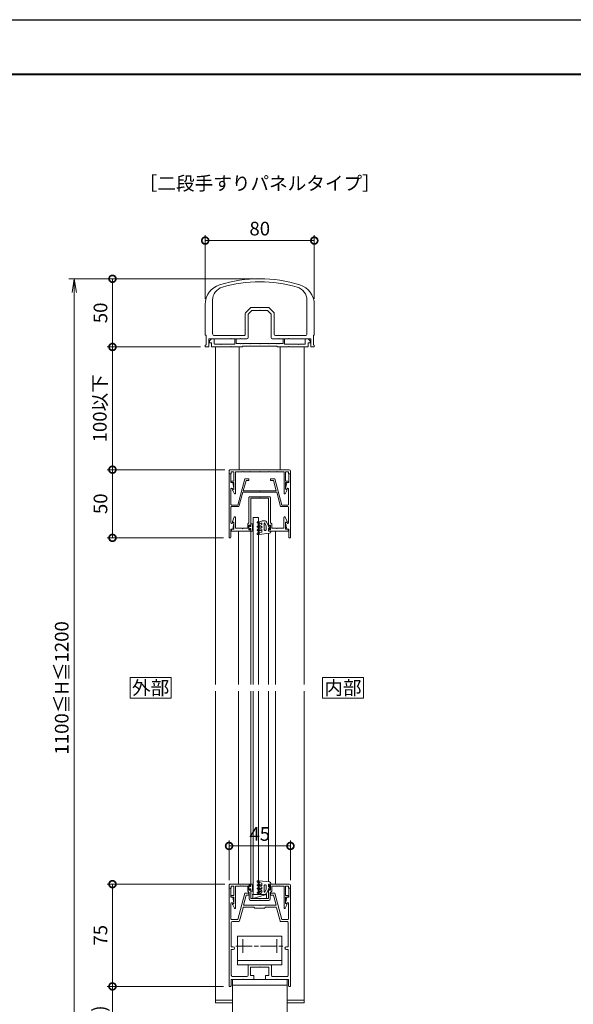
# Model space of a CAD drawing. Units: millimetres. Extents: x 0 to 1680, y 0 to 1188.
# Drawn here: x 406 to 812, y 466 to 1188 of the extents above; entities that cross this region are included whole.
import ezdxf
from ezdxf.enums import TextEntityAlignment as Align

# ---------------------------------------------------------------- set-up
doc = ezdxf.new("R2010")
doc.units = ezdxf.units.MM
for name, pattern in [('AM_ISO02W050', [7.5, 6, -1.5]), ('AM_ISO08W050', [18, 12, -1.5, 3, -1.5]), ('AM_ISO08W050x2', [9, 6, -0.75, 1.5, -0.75])]:
    doc.linetypes.add(name, pattern=pattern)
for name, color, linetype, lineweight in [('AM_0', 7, 'Continuous', 18), ('AM_1', 14, 'Continuous', 40), ('AM_2', 40, 'Continuous', 9), ('AM_3', 6, 'AM_ISO02W050', 9), ('AM_5', 3, 'Continuous', 9), ('AM_6', 2, 'Continuous', 20), ('AM_7', 4, 'AM_ISO08W050', 9)]:
    doc.layers.add(name, color=color, linetype=linetype, lineweight=lineweight)
doc.layers.add('AM_VIEWS', color=1, linetype='Continuous', lineweight=25, plot=False)
doc.styles.add('ゴシック', font='txt')
doc.dimstyles.new('VF$0', dxfattribs={"dimtxt": 10, "dimasz": 10, "dimexe": 4, "dimexo": 4, "dimgap": 2.5, "dimtad": 3, "dimdsep": 46, "dimtxsty": 'ゴシック', "dimblk": 'DOTSMALL', "dimcen": 0, "dimclrd": 256, "dimclre": 256, "dimclrt": 2, "dimadec": 0, "dimazin": 2, "dimtp": 0.1, "dimtm": 0.1, "dimtfac": 0.71, "dimtmove": 0, "dimatfit": 3, "dimldrblk": 'OPEN30', "dimfxl": 1, "dimtfill": 1, "dimtfillclr": 256, "dimlwd": -1, "dimlwe": -1, "dimarcsym": 0})

# ---------------------------------------------------------------- blocks, each defined once
blk = doc.blocks.new('V-1592A')
at = {"layer": 'AM_0'}
for p, q in [((-20, 55.5), (20, 55.5)), ((-20, 12.49), (-20, 55.5)), ((-20, 51.5), (20, 51.5)), ((20, 55.5), (20, 31.79)), ((20, 10.74), (20, -4.5))]:
    blk.add_line(p, q, dxfattribs=at)
blk.add_arc((15, -4.5), 5, 311.93035, 0, dxfattribs=at)
at = {"layer": 'AM_7'}
blk.add_line((0, 28.79), (0, -1.79), dxfattribs=at)
at = {"layer": 'AM_7', "linetype": 'AM_ISO08W050x2'}
blk.add_line((-7.29, 13.5), (7.29, 13.5), dxfattribs=at)
blk = doc.blocks.new('V-337断面')
at = {"layer": 'AM_0'}
for p, q in [((-16.3, -21), (-16.3, 0)), ((-16.3, 0), (16.3, 0)), ((16.3, -21), (16.3, 0)), ((16.3, -3), (-16.3, -3)), ((16.3, -21), (-16.3, -21))]:
    blk.add_line(p, q, dxfattribs=at)
at = {"layer": 'AM_7'}
for p, q in [((17.5, -13.7), (-17.5, -13.7)), ((-12.5, -18.7), (-12.5, -8.7)), ((12.5, -8.7), (12.5, -18.7))]:
    blk.add_line(p, q, dxfattribs=at)
blk = doc.blocks.new('EX-1210')
at = {"layer": 'AM_0'}
for p, q in [((-22.5, -3), (-21.8, -3)), ((-22.5, -3), (-22.5, -75)), ((-21.3, -9.5), (-21.3, -3.5)), ((-11, -6.7), (-16.14, -25.9)), ((-8, -6.7), (-11, -6.7)), ((-8, -6.7), (-8, -8)), ((8, -6.7), (11, -6.7)), ((8, -6.7), (8, -8)), ((11, -6.7), (16.14, -25.9)), ((21.3, -9.5), (21.3, -3.5)), ((22.5, -3), (21.8, -3)), ((22.5, -3), (22.5, -75)), ((-21.3, -9.5), (-19.8, -9.5)), ((-21.2, -14.11), (-21.2, -25.4)), ((-20.09, -14.05), (-20.06, -14.2)), ((-20.06, -14.2), (-19.2, -14.2)), ((-19.8, -9.5), (-18.91, -13.84)), ((-10, -8), (-11.99, -15.4)), ((-8, -8), (-10, -8)), ((8, -8), (10, -8)), ((10, -8), (11.99, -15.4)), ((19.8, -9.5), (18.91, -13.84)), ((20.06, -14.2), (19.2, -14.2)), ((21.3, -9.5), (19.8, -9.5)), ((20.1, -14.01), (20.06, -14.2)), ((21.2, -14.16), (21.2, -25.4)), ((-12.28, -17.27), (-14.89, -27.03)), ((-0.3, -15.4), (-11.99, -15.4)), ((-4.3, -16.9), (-11.8, -16.9)), ((-3.5, -17.7), (-4.3, -16.9)), ((3.5, -17.7), (-3.5, -17.7)), ((0, -15.7), (-0.3, -15.4)), ((0, -15.7), (0.3, -15.4)), ((11.99, -15.4), (0.3, -15.4)), ((4.3, -16.9), (3.5, -17.7)), ((11.8, -16.9), (4.3, -16.9)), ((12.28, -17.27), (14.89, -27.03)), ((-20.9, -28.4), (-20.9, -46)), ((-16.14, -25.9), (-20.7, -25.9)), ((-15.38, -27.4), (-19.9, -27.4)), ((15.38, -27.4), (19.9, -27.4)), ((16.14, -25.9), (20.7, -25.9)), ((20.9, -28.4), (20.9, -46)), ((-20.9, -46), (-19.5, -46)), ((-20.9, -48), (-20.9, -66.7)), ((-20.9, -48), (-19.5, -48)), ((19.5, -46), (20.9, -46)), ((19.5, -48), (20.9, -48)), ((20.9, -48), (20.9, -66.7)), ((-8.5, -66.7), (-8.5, -59.6)), ((-8, -59.1), (8, -59.1)), ((-6.7, -67), (-6.7, -60.9)), ((-6.7, -60.9), (-0.3, -60.9)), ((-0.3, -60.9), (0, -60.6)), ((0, -60.6), (0.3, -60.9)), ((0.3, -60.9), (6.7, -60.9)), ((6.7, -60.9), (6.7, -67)), ((8.5, -59.6), (8.5, -66.7)), ((-21, -70), (-12.8, -70)), ((-21, -70), (-21, -74.5)), ((-9.5, -67.7), (-19.9, -67.7)), ((-12.5, -69.7), (-12.8, -70)), ((-12.2, -70), (-12.5, -69.7)), ((-12.2, -70), (-4.75, -70)), ((-6.7, -67), (-4.25, -67)), ((-4.25, -67), (-4.25, -69.5)), ((4.25, -67), (4.25, -69.5)), ((4.25, -67), (6.7, -67)), ((4.75, -70), (12.2, -70)), ((9.5, -67.7), (19.9, -67.7)), ((12.2, -70), (12.5, -69.7)), ((12.5, -69.7), (12.8, -70)), ((12.8, -70), (21, -70)), ((21, -70), (21, -74.5)), ((-22.5, -75), (-21.5, -75)), ((21.5, -75), (22.5, -75))]:
    blk.add_line(p, q, dxfattribs=at)
for centre, radius, start, end in [((-21.8, -3.5), 0.5, 0, 89.99989), ((21.8, -3.5), 0.5, 90.0001, 179.99999), ((-20.64, -14.16), 0.562, 11.64199, 175.13615), ((-19.2, -13.9), 0.3, 270, 11.6397), ((19.2, -13.9), 0.3, 168.3603, 270), ((20.64, -14.16), 0.561, 0.00404, 164.56023), ((-11.8, -17.4), 0.5, 90, 165), ((11.8, -17.4), 0.5, 15, 90), ((-20.7, -25.4), 0.5, 179.99984, 270), ((-19.9, -28.4), 1, 90, 179.99984), ((-15.38, -26.9), 0.5, 270, 345), ((15.38, -26.9), 0.5, 195, 270.00033), ((19.9, -28.4), 1, 0.00016, 90.00033), ((20.7, -25.4), 0.5, 270.00033, 0.00016), ((-19.5, -47), 1, 270, 90), ((19.5, -47), 1, 90, 270), ((-8, -59.6), 0.5, 90, 179.99892), ((8, -59.6), 0.5, 359.99903, 90), ((-19.9, -66.7), 1, 179.99984, 270), ((-9.5, -66.7), 1, 270, 359.99907), ((-4.75, -69.5), 0.5, 270, 0), ((4.75, -69.5), 0.5, 180, 270.00002), ((9.5, -66.7), 1, 179.99907, 270), ((19.9, -66.7), 1, 270, 0.00016), ((-21.5, -74.5), 0.5, 270, 0), ((21.5, -74.5), 0.5, 180.00001, 270)]:
    blk.add_arc(centre, radius, start, end, dxfattribs=at)
blk = doc.blocks.new('S-155B')
at = {"layer": 'AM_2'}
for p, q in [((-5, 3), (-5, 0)), ((-5, 3), (5, 3)), ((5, 3), (-5, 0)), ((-5, 0), (5, 0)), ((5, 3), (5, 0))]:
    blk.add_line(p, q, dxfattribs=at)
for p in [(-5, 3), (-5, 0), (5, 3), (5, 0)]:
    blk.add_point(p, dxfattribs=at)
blk = doc.blocks.new('O-131')
at = {"layer": 'AM_0'}
for p, q in [((-2.65, 2.6), (-2.65, 1.4)), ((-2.65, 1.4), (-0.75, 1.4)), ((-2.25, 3), (-2.25, 3)), ((-1.85, 2.6), (1.85, 2.6)), ((-0.75, 0.9), (-1.3, 0.3)), ((-1.3, 0.3), (-1.3, 0)), ((-1.3, 0), (1.3, 0)), ((-0.75, 1.4), (-0.75, 0.9)), ((2.65, 1.4), (0.75, 1.4)), ((0.75, 1.4), (0.75, 0.9)), ((0.75, 0.9), (1.3, 0.3)), ((1.3, 0.3), (1.3, 0)), ((2.25, 3), (2.25, 3)), ((2.65, 2.6), (2.65, 1.4))]:
    blk.add_line(p, q, dxfattribs=at)
for centre in [(-2.25, 2.6), (2.25, 2.6)]:
    blk.add_arc(centre, 0.4, 0, 180.00001, dxfattribs=at)
blk = doc.blocks.new('O-797H')
at = {"layer": 'AM_2'}
for p, q in [((-8.4, 1.8), (-8.4, 2.2)), ((-8.1, 2.5), (-6.9, 2.5)), ((-8.1, 1.5), (-7.7, 1.5)), ((-7.7, -0.61), (-7.7, 1.5)), ((0.72, 1.61), (-6.9, 2.5)), ((-6.71, 1.3), (-6.9, 2)), ((-6.9, -5.94), (-6.9, 2)), ((-6.71, 1.3), (-4.9, 0.81)), ((-4.9, -1.15), (-4.9, 0.81)), ((1.6, 0), (0, 0)), ((0, 0), (0, -2)), ((1.6, 0.61), (1.6, 0)), ((-8.25, -0.98), (-7.7, -1.3)), ((-8.25, -3.48), (-7.7, -3.8)), ((-7.65, -6.93), (-8.25, -6.59)), ((-7.95, -0.46), (-7.7, -0.61)), ((-7.95, -2.96), (-7.7, -3.11)), ((-7.7, -6.21), (-7.95, -6.07)), ((-7.7, -3.11), (-7.7, -1.3)), ((-7.7, -6.21), (-7.7, -3.8)), ((-6.9, -6.5), (-6.9, -5.94)), ((-6.65, -1.29), (-4.9, -2.3)), ((-6.65, -3.79), (-4.9, -4.8)), ((-6.6, -6.46), (-4.8, -7.5)), ((-6.15, -0.42), (-4.9, -1.15)), ((-6.15, -2.92), (-4.9, -3.65)), ((-6, -5.42), (-4.9, -6.06)), ((-4.9, -3.65), (-4.9, -2.3)), ((-4.9, -6.06), (-4.9, -4.8)), ((-3.2, -5.73), (-3.2, -1)), ((-2.7, -0.5), (-2.2, -0.5)), ((-1.7, -3.7), (-2.69, -5.84)), ((-1.7, -1), (-1.7, -3.7)), ((0, -3.6), (-1.26, -6.34)), ((0, -2), (1, -2)), ((0, -3.6), (1, -2.3)), ((1, -2), (1, -2.3)), ((-3.08, -7.5), (-4.8, -7.5))]:
    blk.add_line(p, q, dxfattribs=at)
for centre, radius, start, end in [((-8.1, 2.2), 0.3, 90, 180), ((-8.1, 1.8), 0.3, 180, 270), ((0.6, 0.61), 1, 0, 83.03166), ((-8.1, -0.72), 0.3, 60, 240), ((-8.1, -3.22), 0.3, 60, 240), ((-8.1, -6.33), 0.3, 60, 240), ((-7.4, -6.5), 0.5, 240, 0), ((-6.4, -0.86), 0.5, 60, 240), ((-6.4, -3.36), 0.5, 60, 240), ((-6.3, -5.94), 0.6, 60, 240), ((-2.7, -1), 0.5, 90, 180), ((-2.93, -5.73), 0.268, 180, 335.22479), ((-3.08, -5.5), 2, 270, 335.22479), ((-2.2, -1), 0.5, 0, 90)]:
    blk.add_arc(centre, radius, start, end, dxfattribs=at)
blk = doc.blocks.new('EX-1202')
at = {"layer": 'AM_0'}
for p, q in [((-6.5, -1.5), (-6.5, 0)), ((6.5, -1.5), (6.5, 0)), ((6.5, 0), (21.5, 0)), ((-22.5, -3), (-22.5, -1)), ((-21, -3), (-22.5, -3)), ((-21.5, 0), (-6.5, 0)), ((-21, -1.6), (-18.9, -1.6)), ((-21, -3), (-21, -1.6)), ((-18.9, -1.6), (-18.9, -8.4)), ((-17.8, -1.6), (-14.3, -1.6)), ((-17.8, -1.6), (-17.8, -17.4)), ((-14.3, -1.6), (-14, -1.3)), ((-14, -1.3), (-13.7, -1.6)), ((-13.7, -1.6), (-12.8, -1.6)), ((-12.8, -1.6), (-12.5, -1.3)), ((-12.5, -1.3), (-12.2, -1.6)), ((-12.2, -1.6), (-8.8, -1.6)), ((-8.8, -5.2), (-8.8, -1.6)), ((-8.8, -5.2), (-7.7, -6.3)), ((-7.9, -4.4), (-7.9, -0.8)), ((-7.9, -0.8), (-7.3, -0.8)), ((-7.9, -4.4), (-7.3, -4.4)), ((-7.7, -10.9), (-7.7, -6.3)), ((-7.3, -0.8), (-6.88, -1.59)), ((-7.3, -4.4), (-6.88, -3.61)), ((-6.5, -10.5), (-6.5, -3.7)), ((6.5, -10.5), (6.5, -3.7)), ((7.3, -0.8), (6.88, -1.59)), ((7.3, -4.4), (6.88, -3.61)), ((7.9, -0.8), (7.3, -0.8)), ((7.9, -4.4), (7.3, -4.4)), ((8.8, -5.2), (7.7, -6.3)), ((7.7, -10.9), (7.7, -6.3)), ((7.9, -4.4), (7.9, -0.8)), ((12.2, -1.6), (8.8, -1.6)), ((8.8, -5.2), (8.8, -1.6)), ((12.5, -1.3), (12.2, -1.6)), ((12.8, -1.6), (12.5, -1.3)), ((13.7, -1.6), (12.8, -1.6)), ((14, -1.3), (13.7, -1.6)), ((14.3, -1.6), (14, -1.3)), ((17.8, -1.6), (14.3, -1.6)), ((17.8, -1.6), (17.8, -17.4)), ((21, -1.6), (18.9, -1.6)), ((18.9, -1.6), (18.9, -8.4)), ((21, -3), (21, -1.6)), ((21, -3), (22.5, -3)), ((22.5, -3), (22.5, -1)), ((-20.65, -8.4), (-18.9, -8.4)), ((-20.65, -9.5), (-18.9, -9.5)), ((-18.9, -14.3), (-19.75, -14.79)), ((-18.9, -9.5), (-18.9, -14.3)), ((-6.7, -11.9), (-0.3, -11.9)), ((-6.5, -10.5), (0, -10.5)), ((-0.3, -11.9), (0, -11.6)), ((6.5, -10.5), (0, -10.5)), ((0, -11.6), (0.3, -11.9)), ((6.7, -11.9), (0.3, -11.9)), ((20.65, -8.4), (18.9, -8.4)), ((18.9, -9.5), (18.9, -14.3)), ((20.65, -9.5), (18.9, -9.5)), ((18.9, -14.3), (19.75, -14.79)), ((-19.86, -15.19), (-18.55, -17.59)), ((19.86, -15.19), (18.55, -17.59))]:
    blk.add_line(p, q, dxfattribs=at)
for centre, radius, start, end in [((21.5, -1), 1, 0.00004, 90), ((-21.5, -1), 1, 90, 180.00017), ((-6.7, -1.5), 0.2, 208.07181, 0.00001), ((-6.7, -3.7), 0.2, 359.99999, 151.92819), ((6.7, -1.5), 0.2, 179.99999, 331.92818), ((6.7, -3.7), 0.2, 28.07182, 180.00001), ((-20.65, -8.95), 0.55, 90, 270), ((-6.7, -10.9), 1, 180, 270), ((6.7, -10.9), 1, 270, 0), ((20.65, -8.95), 0.55, 270.00012, 90.00012), ((-19.6, -15.05), 0.3, 119.99993, 208.69461), ((-18.2, -17.4), 0.4, 208.69461, 359.99993), ((18.2, -17.4), 0.4, 180.00022, 331.30554), ((19.6, -15.05), 0.3, 331.30554, 60.00022)]:
    blk.add_arc(centre, radius, start, end, dxfattribs=at)
blk = doc.blocks.new('EX-1058')
at = {"layer": 'AM_0'}
for p, q in [((-7.9, -5.3), (-7.9, -23.9)), ((-7.4, -4.8), (-0.3, -4.8)), ((-6.5, -6), (-6.5, -26.3)), ((-6.5, -6), (0, -6)), ((-0.3, -4.8), (0, -5.1)), ((0, -5.1), (0.3, -4.8)), ((6.5, -6), (0, -6)), ((7.4, -4.8), (0.3, -4.8)), ((6.5, -6), (6.5, -26.3)), ((7.9, -5.3), (7.9, -23.9)), ((-20.1, -23), (-18.66, -19.79)), ((-17.7, -28), (-17.7, -20)), ((17.7, -28), (17.7, -20)), ((20.1, -23), (18.66, -19.79)), ((-20.8, -28.5), (-20.8, -30)), ((-20.8, -28.5), (-18.9, -28.5)), ((-20.1, -23.5), (-20.1, -23)), ((-18.9, -23.5), (-20.1, -23.5)), ((-18.9, -28.5), (-18.9, -23.5)), ((-17.7, -28), (-12.8, -28)), ((-12.8, -28), (-12.5, -28.3)), ((-12.5, -28.3), (-12.2, -28)), ((-12.2, -28), (-8.8, -28)), ((-8.8, -24.8), (-7.9, -23.9)), ((-8.8, -24.8), (-8.8, -28)), ((-7.9, -25.6), (-7.3, -25.6)), ((-7.9, -25.6), (-7.9, -29.2)), ((-7.3, -25.6), (-6.88, -26.39)), ((-7.3, -29.2), (-6.88, -28.41)), ((-6.5, -28.5), (-6.5, -30)), ((6.5, -28.5), (6.5, -30)), ((7.3, -25.6), (6.88, -26.39)), ((7.3, -29.2), (6.88, -28.41)), ((7.9, -25.6), (7.3, -25.6)), ((8.8, -24.8), (7.9, -23.9)), ((7.9, -25.6), (7.9, -29.2)), ((8.8, -24.8), (8.8, -28)), ((12.2, -28), (8.8, -28)), ((12.5, -28.3), (12.2, -28)), ((12.8, -28), (12.5, -28.3)), ((17.7, -28), (12.8, -28)), ((18.9, -28.5), (18.9, -23.5)), ((18.9, -23.5), (20.1, -23.5)), ((20.8, -28.5), (18.9, -28.5)), ((20.1, -23.5), (20.1, -23)), ((20.8, -28.5), (20.8, -30)), ((-20.8, -30), (-6.5, -30)), ((-7.9, -29.2), (-7.3, -29.2)), ((20.8, -30), (6.5, -30)), ((7.9, -29.2), (7.3, -29.2))]:
    blk.add_line(p, q, dxfattribs=at)
for centre, radius, start, end in [((-7.4, -5.3), 0.5, 90, 180.00001), ((7.4, -5.3), 0.5, 0, 90), ((-18.2, -20), 0.5, 0, 155.74498), ((18.2, -20), 0.5, 24.25502, 180.00001), ((-6.7, -26.3), 0.2, 208.07181, 0.00001), ((-6.7, -28.5), 0.2, 359.99999, 151.92819), ((6.7, -26.3), 0.2, 179.99999, 331.92818), ((6.7, -28.5), 0.2, 28.07182, 180.00001)]:
    blk.add_arc(centre, radius, start, end, dxfattribs=at)
blk = doc.blocks.new('EX-1187')
at = {"layer": 'AM_0'}
for p, q in [((-22.5, 13.6), (-21.8, 13.6)), ((-22.5, 13.6), (-22.5, -33.4)), ((-21.3, 7.1), (-21.3, 13.1)), ((-11, 9.9), (-16.14, -9.3)), ((-10.08, 8.7), (-12.09, 1.2)), ((-8, 9.9), (-11, 9.9)), ((-8, 8.7), (-10.08, 8.7)), ((-8, 9.9), (-8, 8.7)), ((8, 9.9), (11, 9.9)), ((8, 9.9), (8, 8.7)), ((8, 8.7), (10.08, 8.7)), ((10.08, 8.7), (12.09, 1.2)), ((11, 9.9), (16.14, -9.3)), ((21.3, 7.1), (21.3, 13.1)), ((22.5, 13.6), (21.8, 13.6)), ((22.5, 13.6), (22.5, -33.4)), ((-21.3, 7.1), (-19.8, 7.1)), ((-21.2, 2.44), (-21.2, -8.8)), ((-20.09, 2.55), (-20.06, 2.4)), ((-20.06, 2.4), (-19.2, 2.4)), ((-19.8, 7.1), (-18.91, 2.76)), ((-0.3, 1.2), (-12.09, 1.2)), ((0, 0.9), (-0.3, 1.2)), ((0, 0.9), (0.3, 1.2)), ((12.09, 1.2), (0.3, 1.2)), ((19.8, 7.1), (18.91, 2.76)), ((20.06, 2.4), (19.2, 2.4)), ((21.3, 7.1), (19.8, 7.1)), ((20.09, 2.55), (20.06, 2.4)), ((21.2, 2.44), (21.2, -8.8)), ((-12.41, 0), (-15.22, -10.5)), ((12.41, 0), (-12.41, 0)), ((12.41, 0), (15.22, -10.5)), ((-21.2, -11), (-21.2, -22.23)), ((-16.14, -9.3), (-20.7, -9.3)), ((-15.22, -10.5), (-20.7, -10.5)), ((20.7, -10.5), (15.22, -10.5)), ((16.14, -9.3), (20.7, -9.3)), ((21.2, -11), (21.2, -22.24)), ((-21.3, -26.9), (-21.3, -32.9)), ((-21.3, -26.9), (-19.8, -26.9)), ((-20.09, -22.35), (-20.06, -22.2)), ((-20.06, -22.2), (-19.2, -22.2)), ((-19.8, -26.9), (-18.91, -22.56)), ((19.8, -26.9), (18.91, -22.56)), ((20.06, -22.2), (19.2, -22.2)), ((21.3, -26.9), (19.8, -26.9)), ((20.09, -22.35), (20.06, -22.2)), ((21.3, -26.9), (21.3, -32.9)), ((-22.5, -33.4), (-21.8, -33.4)), ((22.5, -33.4), (21.8, -33.4))]:
    blk.add_line(p, q, dxfattribs=at)
for centre, radius, start, end in [((-21.8, 13.1), 0.5, 0, 89.99989), ((21.8, 13.1), 0.5, 90.00011, 180), ((-20.64, 2.44), 0.561, 11.63971, 179.99986), ((-19.2, 2.7), 0.3, 270, 11.6397), ((19.2, 2.7), 0.3, 168.3603, 270), ((20.64, 2.44), 0.561, 0.00014, 168.36024), ((-20.7, -8.8), 0.5, 179.99986, 270), ((-20.7, -11), 0.5, 90, 179.99986), ((20.7, -8.8), 0.5, 270.00033, 0.00014), ((20.7, -11), 0.5, 0.00014, 90), ((-20.64, -22.23), 0.562, 179.05469, 348.36237), ((-19.2, -22.5), 0.3, 348.36237, 90.00208), ((19.2, -22.5), 0.3, 90.00208, 191.64177), ((20.64, -22.24), 0.561, 191.64183, 0.00014), ((-21.8, -32.9), 0.5, 270.00011, 0), ((21.8, -32.9), 0.5, 180, 269.99989)]:
    blk.add_arc(centre, radius, start, end, dxfattribs=at)
blk = doc.blocks.new('EX-1201')
at = {"layer": 'AM_0'}
for p, q in [((-19.86, 15.19), (-18.55, 17.59)), ((-18.9, 14.3), (-19.75, 14.79)), ((-17.8, 1.6), (-17.8, 17.4)), ((17.8, 1.6), (17.8, 17.4)), ((19.86, 15.19), (18.55, 17.59)), ((18.9, 14.3), (19.75, 14.79)), ((-20.65, 9.5), (-18.9, 9.5)), ((-20.65, 8.4), (-18.9, 8.4)), ((-18.9, 9.5), (-18.9, 14.3)), ((-18.9, 1.6), (-18.9, 8.4)), ((18.9, 9.5), (18.9, 14.3)), ((20.65, 9.5), (18.9, 9.5)), ((18.9, 1.6), (18.9, 8.4)), ((20.65, 8.4), (18.9, 8.4)), ((-21, 3), (-22.5, 3)), ((-22.5, 3), (-22.5, 1)), ((-21.5, 0), (21.5, 0)), ((-21, 1.6), (-21, 3)), ((-18.9, 1.6), (-21, 1.6)), ((-12.8, 1.6), (-17.8, 1.6)), ((-12.5, 1.3), (-12.8, 1.6)), ((-12.2, 1.6), (-12.5, 1.3)), ((-7.3, 1.6), (-12.2, 1.6)), ((-7.3, 1.6), (-7, 1.3)), ((-7, 1.3), (-6.7, 1.6)), ((-6.7, 1.6), (-0.3, 1.6)), ((-0.3, 1.6), (0, 1.3)), ((0, 1.3), (0.3, 1.6)), ((0.3, 1.6), (6.7, 1.6)), ((7, 1.3), (6.7, 1.6)), ((7.3, 1.6), (7, 1.3)), ((12.2, 1.6), (7.3, 1.6)), ((12.2, 1.6), (12.5, 1.3)), ((12.5, 1.3), (12.8, 1.6)), ((12.8, 1.6), (17.8, 1.6)), ((21, 1.6), (18.9, 1.6)), ((21, 3), (21, 1.6)), ((21, 3), (22.5, 3)), ((22.5, 3), (22.5, 1))]:
    blk.add_line(p, q, dxfattribs=at)
for centre, radius, start, end in [((-19.6, 15.05), 0.3, 151.30532, 240), ((-18.2, 17.4), 0.4, 0, 151.30532), ((18.2, 17.4), 0.4, 28.69468, 180), ((19.6, 15.05), 0.3, 300, 28.69468), ((-20.65, 8.95), 0.55, 90, 270), ((20.65, 8.95), 0.55, 270, 90), ((-21.5, 1), 1, 179.99983, 270), ((21.5, 1), 1, 270, 359.99996)]:
    blk.add_arc(centre, radius, start, end, dxfattribs=at)
blk = doc.blocks.new('EX-1203')
at = {"layer": 'AM_0'}
for p, q in [((-36.9, 4.4), (-35.4, 5.9)), ((-36.9, 3), (-36.9, 4.4)), ((-36.9, 3), (-35.4, 3)), ((-33.4, 5.9), (-35.4, 5.9)), ((-35.4, 0), (-35.4, 3)), ((-35.4, 0), (-21.3, 0)), ((-33.4, 2.5), (-33.4, 5.9)), ((-28.8, 2), (-32.9, 2)), ((-28.5, 1.7), (-28.8, 2)), ((-28.5, 1.7), (-28.2, 2)), ((-18.2, 2), (-28.2, 2)), ((-21, 0.3), (-21.3, 0)), ((-21, 0.3), (-20.7, 0)), ((-20.7, 0), (-12.75, 0)), ((-18.2, 5.9), (-17.2, 5.9)), ((-18.2, 2), (-18.2, 5.9)), ((-17.2, 2.4), (-17.2, 5.9)), ((-17.2, 2.4), (-14.3, 2.4)), ((-14, 2.1), (-14.3, 2.4)), ((-14, 2.1), (-13.7, 2.4)), ((-13.7, 2.4), (-12.8, 2.4)), ((-12.5, 2.1), (-12.8, 2.4)), ((-12.75, 0.5), (12.75, 0.5)), ((-12.75, 0.5), (-12.75, 0)), ((-12.5, 2.1), (-12.2, 2.4)), ((-7.3, 2.4), (-12.2, 2.4)), ((-7, 2.1), (-7.3, 2.4)), ((-7, 2.1), (-6.7, 2.4)), ((-6.7, 2.4), (-0.3, 2.4)), ((0, 2.1), (-0.3, 2.4)), ((0, 2.1), (0.3, 2.4)), ((6.7, 2.4), (0.3, 2.4)), ((7, 2.1), (6.7, 2.4)), ((7, 2.1), (7.3, 2.4)), ((7.3, 2.4), (12.2, 2.4)), ((12.5, 2.1), (12.2, 2.4)), ((12.5, 2.1), (12.8, 2.4)), ((12.75, 0.5), (12.75, 0)), ((13.7, 2.4), (12.8, 2.4)), ((14, 2.1), (13.7, 2.4)), ((14, 2.1), (14.3, 2.4)), ((17.2, 2.4), (14.3, 2.4)), ((17.2, 5.9), (18.2, 5.9)), ((17.2, 2.4), (17.2, 5.9)), ((18.2, 2), (18.2, 5.9)), ((18.2, 2), (28.2, 2)), ((21, 0.3), (20.7, 0)), ((21, 0.3), (21.3, 0)), ((35.4, 0), (21.3, 0)), ((28.5, 1.7), (28.2, 2)), ((28.5, 1.7), (28.8, 2)), ((28.8, 2), (32.9, 2)), ((33.4, 5.9), (35.4, 5.9)), ((33.4, 2.5), (33.4, 5.9)), ((36.9, 4.4), (35.4, 5.9)), ((36.9, 3), (35.4, 3)), ((35.4, 0), (35.4, 3)), ((36.9, 3), (36.9, 4.4)), ((12.75, 0), (20.7, 0))]:
    blk.add_line(p, q, dxfattribs=at)
for centre, start, end in [((-32.9, 2.5), 180, 270.00022), ((32.9, 2.5), 269.99994, 0)]:
    blk.add_arc(centre, 0.5, start, end, dxfattribs=at)
blk = doc.blocks.new('EX-1180')
at = {"layer": 'AM_0'}
for p, q in [((-40, -18.76), (-40, -40.9)), ((-34.6, -15.72), (-34.6, -40.2)), ((-10.31, -24.71), (-6.89, -21.29)), ((6.19, -21), (-6.19, -21)), ((6.89, -21.29), (10.31, -24.71)), ((34.6, -15.72), (34.6, -40.2)), ((40, -18.76), (40, -40.9)), ((-10.6, -25.41), (-10.6, -40.7)), ((-8.4, -25.91), (-5.69, -23.2)), ((-8.4, -25.91), (-8.4, -43)), ((-0.3, -23.2), (-5.69, -23.2)), ((0, -22.9), (-0.3, -23.2)), ((0, -22.9), (0.3, -23.2)), ((5.69, -23.2), (0.3, -23.2)), ((5.69, -23.2), (8.4, -25.91)), ((8.4, -43), (8.4, -25.91)), ((10.6, -40.7), (10.6, -25.41)), ((-39.4, -41.5), (-39.4, -48.4)), ((-11.6, -41.7), (-33.1, -41.7)), ((11.6, -41.7), (33.1, -41.7)), ((39.4, -41.5), (39.4, -48.4)), ((-40, -49), (-40, -49.5)), ((-37.9, -50), (-39.5, -50)), ((-37.4, -44), (-37.4, -49.5)), ((-21.3, -44), (-37.4, -44)), ((-21.3, -44), (-21, -43.7)), ((-21, -43.7), (-20.7, -44)), ((-14.3, -44), (-20.7, -44)), ((-14.3, -44), (-14, -43.7)), ((-14, -43.7), (-13.7, -44)), ((-9.4, -44), (-13.7, -44)), ((13.7, -44), (9.4, -44)), ((13.7, -44), (14, -43.7)), ((14, -43.7), (14.3, -44)), ((20.7, -44), (14.3, -44)), ((21, -43.7), (20.7, -44)), ((21.3, -44), (21, -43.7)), ((21.3, -44), (37.4, -44)), ((37.4, -44), (37.4, -49.5)), ((37.9, -50), (39.5, -50)), ((40, -49), (40, -49.5))]:
    blk.add_line(p, q, dxfattribs=at)
for centre, radius, start, end in [((0, -100), 100, 72.8954, 107.1046), ((-25, -18.76), 15, 107.1046, 179.99893), ((-24.6, -15.72), 10, 106.27101, 179.99884), ((0, -100), 97.8, 73.72899, 106.27101), ((24.6, -15.72), 10, 0.00116, 73.72899), ((25, -18.76), 15, 0.00107, 72.8954), ((-6.19, -22), 1, 90, 135), ((6.19, -22), 1, 45, 90), ((-9.6, -25.41), 1, 135, 180), ((9.6, -25.41), 1, 0, 45), ((-39.4, -40.9), 0.6, 179.99797, 269.99861), ((-33.1, -40.2), 1.5, 179.99884, 269.99937), ((-11.6, -40.7), 1, 269.99937, 0), ((-9.4, -43), 1, 270.00002, 0), ((9.4, -43), 1, 180, 270.00002), ((11.6, -40.7), 1, 180, 269.99998), ((33.1, -40.2), 1.5, 269.99998, 0.00116), ((39.4, -40.9), 0.6, 270.00139, 0.00203), ((-39.4, -49), 0.6, 89.99885, 179.99868), ((-39.5, -49.5), 0.5, 179.99781, 270.00019), ((-37.9, -49.5), 0.5, 269.99881, 359.99883), ((37.9, -49.5), 0.5, 180.00117, 270.00119), ((39.4, -49), 0.6, 0.00132, 90.00114), ((39.5, -49.5), 0.5, 269.99981, 0.00219)]:
    blk.add_arc(centre, radius, start, end, dxfattribs=at)
blk = doc.blocks.new('_DotSmall')
at = {"color": 0, "linetype": 'ByBlock', "const_width": 0.5}
blk.add_lwpolyline([(-0.0625, 0, 1), (0.0625, 0, 1)], format="xyb", close=True, dxfattribs=at)
blk = doc.blocks.new('*D44')
at = {"layer": 'AM_5', "transparency": 16777216}
for p, q in [((555.5, 479.07), (470, 479.07)), ((474, 479.07), (474, 398)), ((578, 398), (470, 398))]:
    blk.add_line(p, q, dxfattribs=at)
at = {"layer": 'Defpoints', "color": 0, "transparency": 16777216}
for p in [(559.5, 479.07), (474, 398), (582, 398)]:
    blk.add_point(p, dxfattribs=at)
at = {"layer": 'AM_5', "transparency": 16777216, "xscale": 10, "yscale": 10, "zscale": 10}
for p, rotation in [((474, 479.07), 90), ((474, 398), 270)]:
    blk.add_blockref('_DotSmall', p, dxfattribs=dict(at, rotation=rotation))
at = {"layer": 'AM_5', "color": 2, "transparency": 16777216, "insert": (465.66, 438.54), "char_height": 10, "attachment_point": 5, "rotation": 90, "style": 'ゴシック', "bg_fill": 3, "box_fill_scale": 1.1, "bg_fill_color": 256, "bg_fill_true_color": 13158600, "bg_fill_transparency": 0}
blk.add_mtext('(65～85)', dxfattribs=at)
blk = doc.blocks.new('_Open30')
at = {"color": 0, "linetype": 'ByBlock', "lineweight": -2}
for p, q in [((-1, 0.268), (0, 0)), ((0, 0), (-1, -0.268)), ((0, 0), (-1, 0))]:
    blk.add_line(p, q, dxfattribs=at)
blk = doc.blocks.new('*D45')
at = {"layer": 'AM_5', "transparency": 16777216}
for p, q in [((556.5, 554.07), (470, 554.07)), ((474, 479.07), (474, 554.07)), ((555.5, 479.07), (470, 479.07))]:
    blk.add_line(p, q, dxfattribs=at)
at = {"layer": 'Defpoints', "color": 0, "transparency": 16777216}
for p in [(474, 554.07), (560.5, 554.07), (559.5, 479.07)]:
    blk.add_point(p, dxfattribs=at)
at = {"layer": 'AM_5', "transparency": 16777216, "xscale": 10, "yscale": 10, "zscale": 10}
for p, rotation in [((474, 554.07), 90), ((474, 479.07), 270)]:
    blk.add_blockref('_DotSmall', p, dxfattribs=dict(at, rotation=rotation))
at = {"layer": 'AM_5', "color": 2, "transparency": 16777216, "insert": (466.5, 516.57), "char_height": 10, "attachment_point": 5, "rotation": 90, "style": 'ゴシック', "bg_fill": 3, "box_fill_scale": 1.1, "bg_fill_color": 256, "bg_fill_true_color": 13158600, "bg_fill_transparency": 0}
blk.add_mtext('75', dxfattribs=at)
blk = doc.blocks.new('*D46')
at = {"layer": 'AM_5', "transparency": 16777216}
for p, q in [((559.5, 557.07), (559.5, 586.07)), ((604.5, 557.07), (604.5, 586.07)), ((604.5, 582.07), (559.5, 582.07))]:
    blk.add_line(p, q, dxfattribs=at)
at = {"layer": 'Defpoints', "color": 0, "transparency": 16777216}
for p in [(559.5, 582.07), (559.5, 553.07), (604.5, 553.07)]:
    blk.add_point(p, dxfattribs=at)
at = {"layer": 'AM_5', "transparency": 16777216, "xscale": 10, "yscale": 10, "zscale": 10, "rotation": 180}
blk.add_blockref('_DotSmall', (559.5, 582.07), dxfattribs=at)
at = {"layer": 'AM_5', "transparency": 16777216, "xscale": 10, "yscale": 10, "zscale": 10}
blk.add_blockref('_DotSmall', (604.5, 582.07), dxfattribs=at)
at = {"layer": 'AM_5', "color": 2, "transparency": 16777216, "insert": (582, 589.57), "char_height": 10, "attachment_point": 5, "style": 'ゴシック', "bg_fill": 3, "box_fill_scale": 1.1, "bg_fill_color": 256, "bg_fill_true_color": 13158600, "bg_fill_transparency": 0}
blk.add_mtext('45', dxfattribs=at)
blk = doc.blocks.new('*D47')
at = {"layer": 'AM_5', "transparency": 16777216}
for p, q in [((578, 998), (470, 998)), ((474, 998), (474, 948)), ((538.5, 948), (470, 948))]:
    blk.add_line(p, q, dxfattribs=at)
at = {"layer": 'Defpoints', "color": 0, "transparency": 16777216}
for p in [(582, 998), (474, 948), (542.5, 948)]:
    blk.add_point(p, dxfattribs=at)
at = {"layer": 'AM_5', "transparency": 16777216, "xscale": 10, "yscale": 10, "zscale": 10}
for p, rotation in [((474, 998), 90), ((474, 948), 270)]:
    blk.add_blockref('_DotSmall', p, dxfattribs=dict(at, rotation=rotation))
at = {"layer": 'AM_5', "color": 2, "transparency": 16777216, "insert": (466.5, 973), "char_height": 10, "attachment_point": 5, "rotation": 90, "style": 'ゴシック', "bg_fill": 3, "box_fill_scale": 1.1, "bg_fill_color": 256, "bg_fill_true_color": 13158600, "bg_fill_transparency": 0}
blk.add_mtext('50', dxfattribs=at)
blk = doc.blocks.new('_Open')
at = {"color": 0, "linetype": 'ByBlock', "lineweight": -2}
for p, q in [((-1, 0.167), (0, 0)), ((-1, -0.167), (0, 0)), ((0, 0), (-1, 0))]:
    blk.add_line(p, q, dxfattribs=at)
blk = doc.blocks.new('*D48')
at = {"layer": 'AM_5'}
for p, q in [((578, 998), (442, 998)), ((446, 988), (446, 408)), ((578, 398), (442, 398))]:
    blk.add_line(p, q, dxfattribs=at)
at = {"layer": 'Defpoints', "color": 0}
for p in [(582, 998), (446, 398), (582, 398)]:
    blk.add_point(p, dxfattribs=at)
at = {"layer": 'AM_5', "linetype": 'ByBlock', "xscale": 10, "yscale": 10, "zscale": 10}
for p, rotation in [((446, 998), 90), ((446, 398), 270)]:
    blk.add_blockref('_Open', p, dxfattribs=dict(at, rotation=rotation))
at = {"layer": 'AM_5', "color": 2, "insert": (438.07, 698), "char_height": 10, "attachment_point": 5, "rotation": 90, "style": 'ゴシック', "bg_fill": 3, "box_fill_scale": 1.1, "bg_fill_color": 256, "bg_fill_true_color": 13158600, "bg_fill_transparency": 0}
blk.add_mtext('1100≦H≦1200', dxfattribs=at)
blk = doc.blocks.new('*D49')
at = {"layer": 'AM_5', "transparency": 16777216}
for p, q in [((542, 983.24), (542, 1030)), ((542, 1026), (622, 1026)), ((622, 983.24), (622, 1030))]:
    blk.add_line(p, q, dxfattribs=at)
at = {"layer": 'Defpoints', "color": 0, "transparency": 16777216}
for p in [(622, 1026), (542, 979.24), (622, 979.24)]:
    blk.add_point(p, dxfattribs=at)
at = {"layer": 'AM_5', "transparency": 16777216, "xscale": 10, "yscale": 10, "zscale": 10, "rotation": 180}
blk.add_blockref('_DotSmall', (542, 1026), dxfattribs=at)
at = {"layer": 'AM_5', "transparency": 16777216, "xscale": 10, "yscale": 10, "zscale": 10}
blk.add_blockref('_DotSmall', (622, 1026), dxfattribs=at)
at = {"layer": 'AM_5', "color": 2, "transparency": 16777216, "insert": (582, 1033.5), "char_height": 10, "attachment_point": 5, "style": 'ゴシック', "bg_fill": 3, "box_fill_scale": 1.1, "bg_fill_color": 256, "bg_fill_true_color": 13158600, "bg_fill_transparency": 0}
blk.add_mtext('80', dxfattribs=at)
blk = doc.blocks.new('*D58')
at = {"layer": 'AM_5', "transparency": 16777216}
for p, q in [((556.5, 858), (470, 858)), ((474, 858), (474, 808)), ((555.5, 808), (470, 808))]:
    blk.add_line(p, q, dxfattribs=at)
at = {"layer": 'Defpoints', "color": 0, "transparency": 16777216}
for p in [(560.5, 858), (474, 808), (559.5, 808)]:
    blk.add_point(p, dxfattribs=at)
at = {"layer": 'AM_5', "transparency": 16777216, "xscale": 10, "yscale": 10, "zscale": 10}
for p, rotation in [((474, 858), 90), ((474, 808), 270)]:
    blk.add_blockref('_DotSmall', p, dxfattribs=dict(at, rotation=rotation))
at = {"layer": 'AM_5', "color": 2, "transparency": 16777216, "insert": (466.5, 833), "char_height": 10, "attachment_point": 5, "rotation": 90, "style": 'ゴシック', "bg_fill": 3, "box_fill_scale": 1.1, "bg_fill_color": 256, "bg_fill_true_color": 13158600, "bg_fill_transparency": 0}
blk.add_mtext('50', dxfattribs=at)
blk = doc.blocks.new('*D59')
at = {"layer": 'AM_5', "transparency": 16777216}
for p, q in [((538.5, 948), (470, 948)), ((474, 948), (474, 858)), ((556.5, 858), (470, 858))]:
    blk.add_line(p, q, dxfattribs=at)
at = {"layer": 'Defpoints', "color": 0, "transparency": 16777216}
for p in [(542.5, 948), (474, 858), (560.5, 858)]:
    blk.add_point(p, dxfattribs=at)
at = {"layer": 'AM_5', "transparency": 16777216, "xscale": 10, "yscale": 10, "zscale": 10}
for p, rotation in [((474, 948), 90), ((474, 858), 270)]:
    blk.add_blockref('_DotSmall', p, dxfattribs=dict(at, rotation=rotation))
at = {"layer": 'AM_5', "color": 2, "transparency": 16777216, "insert": (466.02, 903), "char_height": 10, "attachment_point": 5, "rotation": 90, "style": 'ゴシック', "bg_fill": 3, "box_fill_scale": 1.1, "bg_fill_color": 256, "bg_fill_true_color": 13158600, "bg_fill_transparency": 0}
blk.add_mtext('100以下', dxfattribs=at)

msp = doc.modelspace()

# ---------------------------------------------------------------- linework, layer by layer
at = {"layer": 'AM_0'}
for p, q in [((549.5, 948.1002), (549.5, 700.5)), ((567, 948.1003), (567, 858)), ((597, 948.1002), (597, 858)), ((614.5, 948.0999), (614.5, 700.5)), ((566.5, 813.0031), (566.5, 700.5)), ((575.4999, 700.5), (575.4999, 813.0031)), ((588.5, 811.3112), (588.5, 700.5)), ((593.5001, 813.0031), (593.5001, 700.5)), ((549.5, 695.5), (549.5, 467.0724)), ((566.4996, 695.5), (566.4996, 554.0724)), ((575.4994, 695.5), (575.4993, 554.0724)), ((588.4996, 695.5), (588.4996, 555.7643)), ((593.4996, 695.5), (593.4996, 554.0724)), ((614.5, 695.5), (614.5, 467.0724)), ((562, 469.0724), (549.5, 469.0724)), ((562, 467.0724), (549.5, 467.0724)), ((614.5, 469.0724), (602, 469.0724)), ((614.5, 467.0724), (602, 467.0724))]:
    msp.add_line(p, q, dxfattribs=at)
msp.add_lwpolyline([(657.9938, 690.5), (657.9938, 705.5), (627.9938, 705.5), (627.9938, 690.5)], close=True, dxfattribs=at)
at = {"layer": 'AM_2'}
for p, q in [((577.0999, 823.0031), (581.1001, 823.0031)), ((577.1001, 823.0031), (577.1, 700.5)), ((581.1, 700.5), (581.1001, 823.0031)), ((577.0996, 546.5723), (577.0996, 695.5)), ((581.0996, 695.5), (581.0996, 546.5723))]:
    msp.add_line(p, q, dxfattribs=at)

# ---------------------------------------------------------------- block references
at = {"layer": 'AM_0'}
for name, p in [('EX-1180', (582, 998)), ('EX-1203', (582, 948.1003)), ('EX-1187', (582, 841.4)), ('EX-1210', (582, 554.0724)), ('S-155B', (581.8497, 543.5723)), ('V-1592A', (582, 428.5726))]:
    msp.add_blockref(name, p, dxfattribs=at)
at = {"layer": 'AM_0', "xscale": -1}
for name, p, rotation in [('EX-1201', (582, 858), 180), ('O-797H', (588.4999, 813.0031), 179.9995427948945)]:
    msp.add_blockref(name, p, dxfattribs=dict(at, rotation=rotation))
at = {"layer": 'AM_0'}
for name, p, rotation in [('O-131', (574.1, 815.6032), 269.9999974955181), ('O-797H', (588.4996, 554.0725), 0.01361346100154604), ('O-131', (574.0994, 551.4724), 269.9999974955181)]:
    msp.add_blockref(name, p, dxfattribs=dict(at, rotation=rotation))
at = {"layer": 'AM_3'}
msp.add_blockref('EX-1202', (581.9996, 554.0724), dxfattribs=at)
at = {"layer": 'AM_3', "rotation": 180}
msp.add_blockref('V-337断面', (582, 494.9724), dxfattribs=at)
at = {"layer": 'AM_6'}
msp.add_blockref('EX-1058', (581.999, 843.0031), dxfattribs=at)

# ---------------------------------------------------------------- texts
at = {"layer": 'AM_0', "style": 'ゴシック'}
for s, p in [('［二段手すりパネルタイプ］', (582, 1068)), ('内部', (642.9938, 698))]:
    msp.add_text(s, height=10, dxfattribs=at).set_placement(p, align=Align.MIDDLE_CENTER)

# ---------------------------------------------------------------- next in the draw order: dimensions: what is measured, and where the dimension line sits
at = {"layer": 'AM_5'}
dim = msp.add_linear_dim(base=(474, 948), p1=(581.9997, 998), p2=(542.4994, 948), angle=90, dimstyle='VF$0', dxfattribs=at)
dim.commit()
dim.dimension.update_dxf_attribs({"geometry": '*D47', "text_midpoint": (466.5, 973)})
dim = msp.add_linear_dim(base=(474, 398), p1=(559.4998, 479.0726), p2=(582, 398), angle=90, text='(65～85)', dimstyle='VF$0', dxfattribs=at)
dim.commit()
dim.dimension.update_dxf_attribs({"geometry": '*D44', "text_midpoint": (465.6624, 438.5363)})

# ---------------------------------------------------------------- next in the draw order: dimensions: what is measured, and where the dimension line sits
dim = msp.add_linear_dim(base=(474, 554.0726), p1=(559.4998, 479.0726), p2=(560.4998, 554.0726), angle=90, dimstyle='VF$0', dxfattribs=at)
dim.commit()
dim.dimension.update_dxf_attribs({"geometry": '*D45', "text_midpoint": (466.5, 516.5726)})

# ---------------------------------------------------------------- next in the draw order: dimensions: what is measured, and where the dimension line sits
dim = msp.add_linear_dim(base=(559.4998, 582.0726), p1=(604.4999, 553.0726), p2=(559.4998, 553.0726), dimstyle='VF$0', dxfattribs=at)
dim.commit()
dim.dimension.update_dxf_attribs({"geometry": '*D46', "text_midpoint": (581.9999, 589.5726)})

# ---------------------------------------------------------------- next in the draw order: dimensions: what is measured, and where the dimension line sits
dim = msp.add_linear_dim(base=(446, 398), p1=(581.9997, 998), p2=(582, 398), angle=90, text='1100≦H≦1200', dimstyle='VF$0', override={"dimblk": 'Open', "dimtol": 0, "dimlim": 0}, dxfattribs=at)
dim.commit()
dim.dimension.update_dxf_attribs({"geometry": '*D48', "text_midpoint": (438.0685, 698)})

# ---------------------------------------------------------------- next in the draw order: linework, layer by layer
at = {"layer": 'AM_0'}
msp.add_lwpolyline([(517, 690.5), (517, 705.5), (487, 705.5), (487, 690.5)], close=True, dxfattribs=at)

# ---------------------------------------------------------------- next in the draw order: texts
at = {"layer": 'AM_0', "style": 'ゴシック'}
msp.add_text('外部', height=10, dxfattribs=at).set_placement((502, 698), align=Align.MIDDLE_CENTER)

# ---------------------------------------------------------------- next in the draw order: dimensions: what is measured, and where the dimension line sits
at = {"layer": 'AM_5'}
dim = msp.add_linear_dim(base=(622, 1026), p1=(542, 979.2407), p2=(622, 979.2407), dimstyle='VF$0', override={"dimdec": 1}, dxfattribs=at)
dim.commit()
dim.dimension.update_dxf_attribs({"geometry": '*D49', "text_midpoint": (582, 1033.5)})
dim = msp.add_linear_dim(base=(474, 808.0031), p1=(560.4999, 858), p2=(559.5002, 808.0031), angle=90, dimstyle='VF$0', dxfattribs=at)
dim.commit()
dim.dimension.update_dxf_attribs({"geometry": '*D58', "text_midpoint": (466.5, 833.0016)})

# ---------------------------------------------------------------- next in the draw order: dimensions: what is measured, and where the dimension line sits
dim = msp.add_linear_dim(base=(474, 858), p1=(542.4994, 948), p2=(560.4999, 858), angle=90, text='100以下', dimstyle='VF$0', dxfattribs=at)
dim.commit()
dim.dimension.update_dxf_attribs({"geometry": '*D59', "text_midpoint": (466.0178, 903)})

# ---------------------------------------------------------------- next in the draw order: linework, layer by layer
at = {"layer": 'AM_1'}
msp.add_lwpolyline([(62, 40), (62, 1148), (1618, 1148), (1618, 40)], close=True, dxfattribs=at)
at = {"layer": 'AM_VIEWS'}
msp.add_lwpolyline([(0, 0), (0, 1188), (1680, 1188), (1680, 0)], close=True, dxfattribs=at)

doc.saveas('drawing.dxf')
